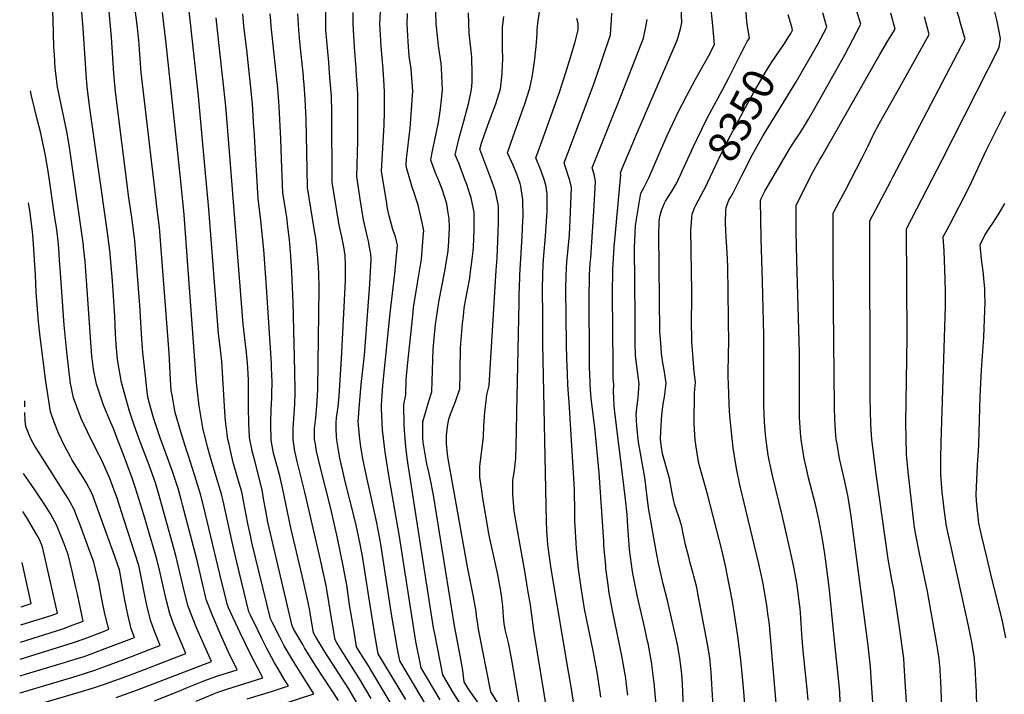
# Model space of a CAD drawing. Units: inches. Extents: x 2503412 to 2508775, y 1480749 to 1486186.
# Drawn here: x 2503414 to 2504313, y 1481167 to 1481783 of the extents above; entities that cross this region are included whole.
import ezdxf
from ezdxf.enums import TextEntityAlignment as Align

# ---------------------------------------------------------------- set-up
doc = ezdxf.new("R2010")
doc.units = ezdxf.units.IN
doc.header["$MEASUREMENT"] = 0
doc.layers.add('tile_2729_32_contour_10ft', color=104, linetype='Continuous')
doc.styles.add('Arial', font='arial.ttf')

msp = doc.modelspace()

# ---------------------------------------------------------------- linework, layer by layer
at = {"layer": 'tile_2729_32_contour_10ft'}
for points, elevation in [([(2503494.13, 1481591.05), (2503494.11, 1481591.22), (2503477.8, 1481704.8), (2503475.77, 1481722.07), (2503474.86, 1481733.51), (2503474.47, 1481738.92), (2503472.2, 1481775.23), (2503467.15, 1481834.65), (2503453.03, 1481906.6), (2503451.81, 1481912.58), (2503450.03, 1481922.76), (2503449.03, 1481930.75), (2503447.7, 1481943.66), (2503446.78, 1481955.16), (2503445.87, 1481980.19), (2503445.03, 1482051.71), (2503445.5, 1482128.57), (2503445.88, 1482146.11), (2503446.7, 1482161.76), (2503447.9, 1482171.31), (2503448.59, 1482176.6), (2503451.35, 1482178.86)], 8120), ([(2503472.33, 1481577.56), (2503471.82, 1481581.73), (2503460.01, 1481664.68), (2503457.57, 1481679.78), (2503453.32, 1481700.17), (2503449.64, 1481717.53), (2503448.78, 1481721.61), (2503447.17, 1481734.41), (2503446.63, 1481738.95), (2503445.85, 1481751.18), (2503445.44, 1481758.23), (2503444.74, 1481783.52), (2503443.78, 1481804.95), (2503443.44, 1481809.53), (2503442.17, 1481821.78), (2503441.26, 1481825.61), (2503440.54, 1481827.93), (2503438.48, 1481833.87), (2503437.33, 1481837.2), (2503427.23, 1481889.63)], 8110), ([(2503516.23, 1481604.72), (2503513.83, 1481620.75), (2503501.63, 1481717.49), (2503500.17, 1481734.14), (2503498.03, 1481767.38), (2503493.72, 1481814.26)], 8130), ([(2504221.1, 1481199.91), (2504221.09, 1481200.04), (2504216.85, 1481230.81), (2504214.52, 1481246.85), (2504212, 1481262.91), (2504210.31, 1481271.76), (2504206.72, 1481290.79), (2504204.28, 1481307.91), (2504195.99, 1481368.52), (2504191.87, 1481400.04), (2504190.96, 1481413.76), (2504190.62, 1481426.24), (2504190.58, 1481437.69), (2504190.1, 1481599.52), (2504209.29, 1481635.87), (2504211.56, 1481640.22), (2504277, 1481765.79), (2504276.28, 1481768.62), (2504273, 1481780.34), (2504271.23, 1481785.95), (2504268.29, 1481794.96), (2504265.88, 1481802.42)], 8400), ([(2503538.69, 1481618.62), (2503525.17, 1481735.21), (2503523.88, 1481751.99), (2503523.02, 1481764.57), (2503521.34, 1481778.61), (2503519.63, 1481792.66)], 8140), ([(2503583.6, 1481646.4), (2503577.44, 1481713.39), (2503569.68, 1481783.09), (2503568.21, 1481796.36)], 8160), ([(2503696.2, 1481744.53), (2503693.76, 1481773.83), (2503693.56, 1481777.74), (2503693.47, 1481795.67)], 8210), ([(2503870.19, 1481533.55), (2503870.28, 1481537.54), (2503870.59, 1481550.04), (2503872.9, 1481585.69), (2503873.48, 1481599.79), (2503873.57, 1481603.09), (2503873.48, 1481618.75), (2503871.51, 1481631.37), (2503870.89, 1481633.63), (2503867.97, 1481642.24), (2503864.51, 1481650.44), (2503863.02, 1481653.93), (2503859.55, 1481661.83), (2503864.49, 1481676.82), (2503875.16, 1481706.66), (2503879.87, 1481720.7), (2503882.06, 1481730.75), (2503884.05, 1481744.82), (2503885.5, 1481758.93), (2503886.2, 1481766.36), (2503886.35, 1481771.08), (2503886.42, 1481773.68), (2503887.16, 1481780.34), (2503889.77, 1481798.84)], 8280), ([(2503974.1, 1481276.15), (2503973.46, 1481279.38), (2503970.82, 1481299.56), (2503970.15, 1481307.97), (2503969.26, 1481320.58), (2503968.63, 1481331.39), (2503967.05, 1481345.47), (2503962.01, 1481388.01), (2503960.3, 1481400.04), (2503957.45, 1481425.04), (2503956.9, 1481430.62), (2503956.52, 1481437.54), (2503956.18, 1481443.84), (2503956.54, 1481450.22), (2503956, 1481456.06), (2503955.73, 1481468.29), (2503955.17, 1481532.35), (2503955.42, 1481555.48), (2503956.67, 1481575.54), (2503962.97, 1481641.54), (2503962.54, 1481643.51), (2503964.71, 1481648.84), (2503970.7, 1481663.41), (2503976.74, 1481677.86), (2504000.99, 1481733.58), (2504013.84, 1481763.71), (2504015.08, 1481767.55), (2504017.57, 1481776.12), (2504018.53, 1481780.7), (2504017.9, 1481793.49)], 8320), ([(2504001.64, 1481268.26), (2503999.98, 1481274.86), (2503997.51, 1481285.61), (2503995.39, 1481296.46), (2503988.25, 1481337.54), (2503986.47, 1481350.04), (2503984.63, 1481365.39), (2503982.13, 1481380.39), (2503980.66, 1481387.54), (2503979.35, 1481395.67), (2503978.75, 1481400.04), (2503977.67, 1481409.85), (2503977.48, 1481412.54), (2503976.86, 1481423.16), (2503977.42, 1481428.49), (2503978.54, 1481437.99), (2503979.61, 1481450.87), (2503978.71, 1481457.59), (2503976.34, 1481476.4), (2503976.01, 1481488.57), (2503975.8, 1481511.72), (2503975.31, 1481575.37), (2503976.34, 1481595.21), (2503977.02, 1481601.2), (2503981.04, 1481624.79), (2503984.09, 1481630.48), (2503988.29, 1481638.93), (2503998.92, 1481663.47), (2504005.27, 1481677.56), (2504012.99, 1481694.29), (2504015.12, 1481698.81), (2504022.7, 1481713.62), (2504030.78, 1481728.33), (2504039.06, 1481743.02), (2504043, 1481750.02), (2504048.27, 1481760.78), (2504046.72, 1481777.92), (2504044.64, 1481798.88)], 8330), ([(2504033.27, 1481259.19), (2504032.56, 1481262.89), (2504031.94, 1481266.12), (2504029.52, 1481275.26), (2504028.89, 1481277.61), (2504025.95, 1481288.1), (2504025.08, 1481291.42), (2504022.03, 1481303.63), (2504019.8, 1481314.13), (2504018.15, 1481321.65), (2504015.78, 1481329.34), (2504013.61, 1481335.41), (2504011.95, 1481340.8), (2504010.08, 1481349.55), (2504009.51, 1481352.64), (2504007.13, 1481364.49), (2504003.85, 1481376.1), (2504000.99, 1481386.89), (2503999.98, 1481393.02), (2503999.12, 1481400.04), (2503999.05, 1481400.97), (2503999.59, 1481412.88), (2504000.17, 1481422.25), (2504001.58, 1481432.43), (2504002.69, 1481438.66), (2504004.1, 1481451.55), (2504002.46, 1481463.66), (2504001.31, 1481469.84), (2504000.04, 1481478.92), (2503999.29, 1481487.87), (2503998.46, 1481498.52), (2503997.42, 1481587.54), (2503997.74, 1481597.8), (2503998.18, 1481602.39), (2504000.02, 1481609.24), (2504002.44, 1481615.14), (2504003.71, 1481617.78), (2504008.99, 1481626.04), (2504014.04, 1481634.35), (2504028.93, 1481666.9), (2504036.75, 1481683.46), (2504041.94, 1481694.03), (2504049.84, 1481708.78), (2504055.79, 1481719.25), (2504058.81, 1481725.17), (2504061.32, 1481730.15), (2504072.32, 1481752.12), (2504075.94, 1481759.29), (2504078.18, 1481763.35), (2504080.35, 1481766.62), (2504078.45, 1481777.02), (2504077.98, 1481781.74), (2504076.65, 1481797.11)], 8340), ([(2504127.4, 1481232), (2504127.06, 1481237.2), (2504126.4, 1481245.5), (2504125.7, 1481251.91), (2504124.71, 1481260.06), (2504123.49, 1481268.69), (2504121.99, 1481277.05), (2504120.47, 1481284.96), (2504118.38, 1481294.62), (2504110.32, 1481329.76), (2504101.3, 1481366.97), (2504098.53, 1481379.59), (2504097.45, 1481385.56), (2504095.75, 1481396.77), (2504094.94, 1481404.25), (2504094.09, 1481416.24), (2504093.38, 1481430.59), (2504093.32, 1481434.05), (2504093.26, 1481455.73), (2504093.5, 1481490.59), (2504093.5, 1481495.31), (2504092.09, 1481543.85), (2504091.05, 1481583.92), (2504090.23, 1481618.15), (2504091.29, 1481620.61), (2504094.27, 1481626.68), (2504117.03, 1481665.74), (2504122.66, 1481674.16), (2504124.14, 1481676.25), (2504126.01, 1481679.07), (2504128.7, 1481683.34), (2504134.24, 1481692.51), (2504140.03, 1481702.67), (2504167.26, 1481751.19), (2504174.7, 1481765.21), (2504181.88, 1481779.37), (2504178.09, 1481791.96)], 8370), ([(2504254.04, 1481192.77), (2504253.37, 1481200.04), (2504252.25, 1481207.47), (2504251.12, 1481214.9), (2504242.73, 1481261.03), (2504235.48, 1481295.72), (2504231.71, 1481314.57), (2504230.99, 1481319.65), (2504226.8, 1481354.43), (2504225.1, 1481370.42), (2504223.68, 1481386.24), (2504223.16, 1481401.21), (2504222.95, 1481414.74), (2504224.16, 1481493.5), (2504223.64, 1481592.28), (2504256.25, 1481655.46), (2504308.22, 1481758), (2504309.49, 1481766.13), (2504306.33, 1481782.13), (2504302.27, 1481797.79)], 8410), ([(2503561.53, 1481632.75), (2503556.06, 1481684.55), (2503547.86, 1481761.76), (2503544.48, 1481789.86)], 8150), ([(2503605.78, 1481662.85), (2503602.49, 1481704.39), (2503594.06, 1481779.21), (2503593.45, 1481785.03)], 8170), ([(2503628.14, 1481683.05), (2503628.03, 1481684.98), (2503626.63, 1481706.57), (2503626.4, 1481708.92), (2503625.44, 1481718.44), (2503621.4, 1481755.93), (2503618.85, 1481777.56), (2503617.8, 1481788.8)], 8180), ([(2503651.05, 1481703.75), (2503650.8, 1481708.74), (2503649.8, 1481720.64), (2503643.72, 1481777.56), (2503643.33, 1481782.44), (2503642.85, 1481788.8)], 8190), ([(2503673.79, 1481724.29), (2503673.38, 1481729.66), (2503673.21, 1481731.74), (2503669.92, 1481763.09), (2503669.07, 1481774.02), (2503668.14, 1481788.8)], 8200), ([(2503721.16, 1481739.06), (2503719.73, 1481758.39), (2503718.56, 1481779.46), (2503718.68, 1481789.89)], 8220), ([(2503749.24, 1481615.31), (2503749.22, 1481615.45), (2503744.32, 1481645.1), (2503746.74, 1481687.38), (2503747.05, 1481699.18), (2503747.16, 1481712.61), (2503747.15, 1481717.43), (2503746.87, 1481723.23), (2503746.03, 1481738.29), (2503744.23, 1481758.87), (2503743.55, 1481769.62), (2503743.04, 1481779.46), (2503743.51, 1481790.15)], 8230), ([(2503782.26, 1481580.42), (2503782.89, 1481588.47), (2503782.96, 1481590.68), (2503781.43, 1481598.28), (2503777.82, 1481613.95), (2503776.66, 1481617.65), (2503773.88, 1481626.24), (2503772.71, 1481629.52), (2503767.4, 1481647.24), (2503766.81, 1481650.08), (2503767.36, 1481656.41), (2503770.47, 1481684.39), (2503771.91, 1481701.31), (2503772.94, 1481718.23), (2503771.43, 1481738.49), (2503769.82, 1481750.12), (2503769.04, 1481758.87), (2503768.48, 1481768.59), (2503767.88, 1481779.46), (2503768.27, 1481788.93)], 8240), ([(2503805.15, 1481572.37), (2503805.97, 1481581.03), (2503806.4, 1481593.62), (2503806.26, 1481601.64), (2503805.02, 1481608.87), (2503803.9, 1481615.26), (2503799.77, 1481628.69), (2503795.38, 1481639.26), (2503794.29, 1481641.83), (2503789.3, 1481655.07), (2503790.48, 1481660.54), (2503796.38, 1481689.35), (2503798.18, 1481701.92), (2503799.99, 1481718.86), (2503799.32, 1481739.14), (2503798.85, 1481743.28), (2503796.45, 1481759.37), (2503795.72, 1481765.53), (2503794.17, 1481779.61), (2503794.1, 1481790.31)], 8250), ([(2503827.24, 1481564.59), (2503828.15, 1481571.87), (2503828.42, 1481575.91), (2503828.73, 1481582.98), (2503829.1, 1481591.77), (2503829.06, 1481597.2), (2503828.98, 1481607.42), (2503826.22, 1481620.76), (2503823.92, 1481627.91), (2503821.99, 1481633.72), (2503820.88, 1481636.65), (2503814.86, 1481652.3), (2503811.78, 1481660.05), (2503815.45, 1481675.44), (2503819.67, 1481690.77), (2503824.2, 1481707.86), (2503826.64, 1481719.47), (2503827.22, 1481726.37), (2503827.32, 1481733.27), (2503826.9, 1481749.54), (2503826.64, 1481751.85), (2503824.53, 1481771.05), (2503823.83, 1481789.64)], 8260), ([(2503849.17, 1481554.61), (2503849.86, 1481565.69), (2503850.74, 1481581.6), (2503851.3, 1481597.42), (2503851.25, 1481613.09), (2503849.12, 1481623.47), (2503848.49, 1481626.43), (2503843.95, 1481639.32), (2503842.43, 1481643.08), (2503834.27, 1481665.04), (2503835.7, 1481670.56), (2503838.79, 1481679.28), (2503844.04, 1481693.65), (2503848.91, 1481706.49), (2503852.89, 1481720.08), (2503854.34, 1481731.21), (2503854.58, 1481734.48), (2503854.98, 1481742.33), (2503855.16, 1481746.83), (2503854.86, 1481757.84), (2503854.83, 1481776.14), (2503856.08, 1481786.16)], 8270), ([(2503891.63, 1481512.05), (2503891.48, 1481537.54), (2503891.62, 1481550.04), (2503892.1, 1481559.82), (2503892.55, 1481567.87), (2503894, 1481585.69), (2503895.43, 1481603.52), (2503895.51, 1481608.61), (2503895.7, 1481624.41), (2503895.16, 1481628.35), (2503894.57, 1481631.14), (2503892.77, 1481637.29), (2503889.12, 1481647.52), (2503885.3, 1481657.25), (2503890.7, 1481672.16), (2503900.63, 1481699.07), (2503906.9, 1481717.13), (2503912.97, 1481736.07), (2503916.32, 1481747.03), (2503921.19, 1481763.21), (2503923.88, 1481774.18), (2503923.85, 1481779.85), (2503922.75, 1481784.32)], 8290), ([(2503914.1, 1481460.2), (2503913.49, 1481474.03), (2503913.19, 1481486.83), (2503912.8, 1481537.22), (2503912.92, 1481550.04), (2503913.66, 1481562.21), (2503914.09, 1481567.87), (2503914.74, 1481574.49), (2503915.86, 1481586.73), (2503916.97, 1481607.78), (2503917.7, 1481630.01), (2503916.19, 1481636.65), (2503912.14, 1481649.66), (2503911.05, 1481652.67), (2503914.34, 1481661.38), (2503936.84, 1481720.45), (2503939.16, 1481727.11), (2503953.43, 1481769.58), (2503954.33, 1481783.11), (2503954.56, 1481789.3)], 8300), ([(2503947.2, 1481307.24), (2503943.08, 1481369.44), (2503939.08, 1481410.94), (2503935.85, 1481437.54), (2503934.91, 1481450.04), (2503934.78, 1481452.74), (2503934.36, 1481465.66), (2503934.1, 1481537.54), (2503934.13, 1481540.88), (2503934.27, 1481550.04), (2503935, 1481560.89), (2503935.33, 1481565.79), (2503938.42, 1481613.24), (2503939.85, 1481635.65), (2503938.44, 1481642.31), (2503936.8, 1481648.09), (2503956.3, 1481696.93), (2503960.81, 1481708.15), (2503983.42, 1481766.36), (2503986.05, 1481778.51), (2503987.01, 1481783.6)], 8310), ([(2504097.13, 1481240.76), (2504096.04, 1481248.7), (2504095.25, 1481253.83), (2504092.73, 1481268.19), (2504091.79, 1481272.82), (2504088.82, 1481286.33), (2504071.51, 1481358.71), (2504068.71, 1481371.86), (2504068.01, 1481375.33), (2504065.43, 1481392.33), (2504064.69, 1481398.02), (2504063.2, 1481412.46), (2504062.41, 1481421.5), (2504061.69, 1481431.99), (2504061.35, 1481442.05), (2504060.87, 1481457.71), (2504060.88, 1481462.09), (2504061.08, 1481476.02), (2504061.23, 1481480.43), (2504061.31, 1481486.6), (2504060.38, 1481558.1), (2504059.81, 1481570.78), (2504058.68, 1481589.92), (2504058.44, 1481598.02), (2504058.82, 1481608.85), (2504058.99, 1481611.88), (2504061.45, 1481618.52), (2504063.03, 1481621.03), (2504065.54, 1481625.19), (2504073.24, 1481641.1), (2504080.22, 1481654.9), (2504081.5, 1481657.39), (2504092.76, 1481677.48), (2504111.27, 1481707.7), (2504122.82, 1481726.49), (2504138.94, 1481754.54), (2504142.52, 1481761.13), (2504150.75, 1481776.63), (2504147.12, 1481789.71)], 8360), ([(2504112.16, 1481761.76), (2504116.29, 1481767.95), (2504117.96, 1481770.81), (2504119.63, 1481773.9), (2504118.87, 1481776.82), (2504115.48, 1481787.86)], 8350), ([(2504157.38, 1481222.48), (2504153.22, 1481262.58), (2504149.84, 1481288.94), (2504148.92, 1481295.53), (2504147.02, 1481309.09), (2504143.95, 1481325.29), (2504142.98, 1481329.76), (2504140.44, 1481340.74), (2504134.14, 1481364.9), (2504132.83, 1481370.6), (2504130.31, 1481382.47), (2504127.37, 1481400.04), (2504126.94, 1481406.49), (2504126.05, 1481420.01), (2504125.8, 1481439.98), (2504125.83, 1481479.15), (2504123.35, 1481563.76), (2504122.94, 1481589.52), (2504122.9, 1481601.68), (2504123.03, 1481613.99), (2504138.53, 1481644.65), (2504144.3, 1481655), (2504146.63, 1481659.16), (2504199.11, 1481751.44), (2504206.68, 1481763.93), (2504213.12, 1481774.66), (2504209.23, 1481789.31)], 8380), ([(2504188.66, 1481211.4), (2504188.14, 1481216.35), (2504174.12, 1481323.01), (2504173.41, 1481327.74), (2504170.96, 1481343.58), (2504170.14, 1481348.8), (2504166.73, 1481364.41), (2504162.51, 1481382.47), (2504160.17, 1481396.08), (2504159.51, 1481400.04), (2504158.85, 1481407.79), (2504158.4, 1481413.76), (2504158.23, 1481418.66), (2504157.92, 1481429.59), (2504156.91, 1481520.34), (2504156.68, 1481569.72), (2504156.56, 1481606.75), (2504162.04, 1481616.97), (2504167.87, 1481627.8), (2504183.24, 1481657.18), (2504188.55, 1481668.03), (2504192.9, 1481677.34), (2504193.81, 1481679.14), (2504198.62, 1481688.23), (2504204.43, 1481698.47), (2504215.91, 1481718.98), (2504244.35, 1481769.91), (2504240.15, 1481785.87)], 8390), ([(2504038.61, 1481627.58), (2504039.79, 1481629.77), (2504052.12, 1481655.75), (2504060.27, 1481672.31), (2504075.11, 1481700.45), (2504084.32, 1481717.05), (2504088.18, 1481723.85), (2504094.76, 1481735.46), (2504100.49, 1481744.28), (2504112.16, 1481761.76)], 8350), ([(2503766.69, 1481162.46), (2503741.36, 1481204.18), (2503739.03, 1481218.37), (2503732.83, 1481256.16), (2503727.31, 1481291.47), (2503724.99, 1481304.42), (2503721.27, 1481321.87), (2503719.55, 1481329.35), (2503711.69, 1481360.26), (2503707.53, 1481377.78), (2503706.52, 1481382.98), (2503703.91, 1481397.51), (2503703.26, 1481402.35), (2503702.96, 1481409.97), (2503703.11, 1481415.48), (2503703.48, 1481419.89), (2503704.84, 1481429.82), (2503705.93, 1481439.75), (2503708.05, 1481473.75), (2503710.98, 1481532.98), (2503711.44, 1481545.48), (2503711.64, 1481551.47), (2503711.48, 1481561.49), (2503711.37, 1481565.39), (2503711.16, 1481568.06), (2503709.99, 1481576.01), (2503708.18, 1481585.09), (2503705.81, 1481595.57), (2503699.35, 1481635.12), (2503699.32, 1481637.92), (2503699.16, 1481693.64), (2503699.06, 1481698.94), (2503698.73, 1481713.07), (2503697.03, 1481734.63), (2503696.2, 1481744.53)], 8210), ([(2503786.23, 1481155.81), (2503761.01, 1481197.79), (2503758.94, 1481208.54), (2503753.66, 1481240.48), (2503743.79, 1481304.31), (2503740.21, 1481323.83), (2503734.73, 1481348.71), (2503731.2, 1481363.8), (2503727.44, 1481382.34), (2503725.35, 1481395.52), (2503724.3, 1481403.36), (2503723.17, 1481416.4), (2503723.29, 1481419.89), (2503724.01, 1481428.61), (2503725.99, 1481450.21), (2503728.8, 1481476.87), (2503733.69, 1481541.78), (2503735.13, 1481564.38), (2503734.55, 1481569.98), (2503734.19, 1481572.31), (2503732.48, 1481581), (2503731.62, 1481584.73), (2503728, 1481600.49), (2503724.87, 1481619.33), (2503721.84, 1481640.11), (2503722.8, 1481672.3), (2503722.92, 1481695.78), (2503722.72, 1481715.23), (2503721.32, 1481736.82), (2503721.16, 1481739.06)], 8220), ([(2503762.82, 1481142.85), (2503747.89, 1481167.8), (2503733.79, 1481191.18), (2503732.5, 1481193.2), (2503723.54, 1481207.57), (2503721.7, 1481210.57), (2503719.34, 1481224.77), (2503715.34, 1481249.03), (2503712.73, 1481267.22), (2503711.95, 1481271.88), (2503709.52, 1481284.69), (2503704.17, 1481309.74), (2503698.05, 1481336.83), (2503688.33, 1481375.32), (2503685.2, 1481389.33), (2503684.1, 1481395.73), (2503683.39, 1481400.04), (2503683.4, 1481409.97), (2503684.35, 1481419.89), (2503685.53, 1481430.69), (2503686.15, 1481439.75), (2503686.41, 1481446.29), (2503687.58, 1481538.24), (2503687.25, 1481552.12), (2503686.57, 1481561.63), (2503686.25, 1481565.63), (2503684.95, 1481578.98), (2503684.19, 1481585.82), (2503683.35, 1481590.6), (2503676.87, 1481630.14), (2503676.51, 1481646.43), (2503675.52, 1481692.92), (2503674.84, 1481710.91), (2503673.79, 1481724.29)], 8200), ([(2503450.67, 1481564.16), (2503449.93, 1481574.82), (2503448.87, 1481583.94), (2503447.64, 1481593.94), (2503446.72, 1481600.72), (2503441.49, 1481636.77), (2503440.12, 1481645.13), (2503437.44, 1481660.85), (2503435.94, 1481667.78), (2503433.37, 1481679.62), (2503430.43, 1481691.39), (2503424.76, 1481715.1), (2503424.13, 1481718.39)], 8100), ([(2503735.13, 1481163.33), (2503724.32, 1481181.4), (2503712.63, 1481199.66), (2503703.75, 1481214.12), (2503702.05, 1481216.96), (2503699.65, 1481231.18), (2503697.85, 1481241.9), (2503695.86, 1481255.65), (2503694.67, 1481262.44), (2503694.16, 1481265.1), (2503688.66, 1481289.96), (2503674.56, 1481351.97), (2503667.89, 1481378.63), (2503665.42, 1481389.33), (2503663.82, 1481400.04), (2503663.89, 1481409.97), (2503665.19, 1481432.63), (2503665.57, 1481442.43), (2503665.67, 1481445.06), (2503665.3, 1481462.03), (2503663.71, 1481525.11), (2503662.53, 1481552.89), (2503661.63, 1481567.71), (2503660.4, 1481582.4), (2503659.04, 1481594.1), (2503657.9, 1481603.13), (2503657.04, 1481608.54), (2503654.38, 1481625.15), (2503653.22, 1481655.98), (2503652.56, 1481674.6), (2503651.05, 1481703.75)], 8190), ([(2504286.01, 1481194.48), (2504285.53, 1481200.04), (2504283.23, 1481214.9), (2504281.77, 1481222.27), (2504280.27, 1481229.76), (2504264.16, 1481303.02), (2504260.25, 1481320.96), (2504258.12, 1481336.19), (2504257.37, 1481341.77), (2504256.13, 1481351.8), (2504255.05, 1481367.99), (2504254.94, 1481375.91), (2504254.86, 1481382.75), (2504255.19, 1481397.22), (2504258.26, 1481492.81), (2504259.06, 1481522.05), (2504259.18, 1481534.14), (2504258.94, 1481546.75), (2504258.03, 1481572.07), (2504257.17, 1481585.05), (2504262.4, 1481595.09), (2504275.84, 1481620.88), (2504278.11, 1481624.93), (2504282.5, 1481634.32), (2504296.62, 1481664.61), (2504311.81, 1481694.82), (2504314.29, 1481699.4)], 8420), ([(2503726.14, 1481152.31), (2503714.8, 1481171.58), (2503692.67, 1481206.15), (2503683.95, 1481220.67), (2503682.39, 1481223.35), (2503679.91, 1481237.59), (2503679.26, 1481241.6), (2503678.64, 1481245.31), (2503676.84, 1481253.82), (2503673.3, 1481270.38), (2503661.73, 1481319.39), (2503654.13, 1481355.95), (2503651.49, 1481366.84), (2503646.12, 1481386.41), (2503645.43, 1481389.33), (2503644.41, 1481395.57), (2503643.79, 1481400.04), (2503643.33, 1481413.75), (2503643.31, 1481415.81), (2503643.65, 1481427.37), (2503644.2, 1481437.91), (2503644.33, 1481441.82), (2503644.64, 1481452.22), (2503644.15, 1481465.81), (2503643.98, 1481469.29), (2503639.25, 1481543.73), (2503637.12, 1481573.24), (2503634.27, 1481599.84), (2503631.91, 1481619.99), (2503631.89, 1481620.17), (2503631.88, 1481620.38), (2503629.44, 1481660.78), (2503628.14, 1481683.05)], 8180), ([(2503705.11, 1481161.59), (2503684.29, 1481193.54), (2503674.18, 1481209.78), (2503672.47, 1481212.69), (2503664.4, 1481226.57), (2503662.74, 1481229.74), (2503640.7, 1481324.45), (2503638.86, 1481334.7), (2503637.17, 1481344.35), (2503635.4, 1481354), (2503628.37, 1481381.74), (2503626.38, 1481389.33), (2503625.93, 1481391.37), (2503624.14, 1481400.04), (2503623.97, 1481402.42), (2503623.2, 1481414.75), (2503623.03, 1481429.46), (2503623.02, 1481444.16), (2503622.94, 1481453.8), (2503622.69, 1481460.23), (2503622.02, 1481469.93), (2503620.94, 1481481.76), (2503618.26, 1481505.23), (2503605.78, 1481662.85)], 8170), ([(2503652.02, 1481157.5), (2503682.81, 1481167.57), (2503665.56, 1481194.93), (2503661.21, 1481202.29), (2503655.72, 1481211.64), (2503651.7, 1481219.31), (2503644.57, 1481233.11), (2503643.08, 1481236.13), (2503626.22, 1481305.95), (2503624.74, 1481312.24), (2503622.59, 1481321.74), (2503620.47, 1481332.79), (2503618.75, 1481342.44), (2503616.84, 1481352.07), (2503614.52, 1481360.15), (2503609.17, 1481378.85), (2503606.86, 1481388.32), (2503604.98, 1481396.81), (2503604.3, 1481400.04), (2503602.15, 1481417.05), (2503601.54, 1481425.16), (2503598.6, 1481471.65), (2503598.45, 1481473.82), (2503597.1, 1481484.72), (2503595.79, 1481496.47), (2503586.92, 1481610.19), (2503583.6, 1481646.4)], 8160), ([(2503621.7, 1481163.17), (2503644.79, 1481170.19), (2503659.4, 1481174.95), (2503656.58, 1481179.49), (2503649.08, 1481192.16), (2503646.72, 1481196.15), (2503639.89, 1481209.13), (2503635.53, 1481217.55), (2503631.4, 1481225.91), (2503624.74, 1481239.66), (2503623.43, 1481242.52), (2503612.29, 1481288.09), (2503607.67, 1481307.64), (2503599.79, 1481343.9), (2503598.31, 1481350.14), (2503594.75, 1481362.2), (2503590.64, 1481375.39), (2503588.28, 1481383.51), (2503585.47, 1481393.23), (2503581.22, 1481410.56), (2503578.03, 1481430.57), (2503575.62, 1481451.83), (2503567.68, 1481559.18), (2503564.44, 1481605.21), (2503561.53, 1481632.75)], 8150), ([(2504064.96, 1481250.07), (2504063.26, 1481259.95), (2504059.44, 1481279.62), (2504058.94, 1481281.79), (2504055.23, 1481297.84), (2504042.09, 1481350.12), (2504034.03, 1481378.1), (2504032.08, 1481389.29), (2504030.56, 1481399.43), (2504029.84, 1481414.15), (2504030.14, 1481442.6), (2504030.94, 1481452.3), (2504029.79, 1481461.89), (2504027.62, 1481489.35), (2504027.34, 1481509.45), (2504027.73, 1481525.91), (2504027.76, 1481538.45), (2504027.38, 1481550.58), (2504027.33, 1481553.3), (2504026.9, 1481591.69), (2504027.03, 1481593.74), (2504027.65, 1481602.59), (2504027.87, 1481605.64), (2504030.28, 1481612.26), (2504031.3, 1481614.09), (2504038.61, 1481627.58)], 8350), ([(2503428.51, 1481550.45), (2503427.83, 1481564.1), (2503427.2, 1481573.84), (2503426.23, 1481586.78), (2503425.54, 1481592.43), (2503423.35, 1481609.19), (2503422.28, 1481616.07)], 8090), ([(2503575.31, 1481161.1), (2503591.89, 1481167.95), (2503595.16, 1481169.1), (2503603.19, 1481171.88), (2503635.99, 1481182.33), (2503631.54, 1481191.06), (2503626.12, 1481201.36), (2503615.29, 1481223.39), (2503611.09, 1481232.51), (2503604.92, 1481246.22), (2503603.77, 1481248.91), (2503598.52, 1481270.45), (2503582.11, 1481339.39), (2503579.23, 1481350.13), (2503574.16, 1481366.75), (2503567.53, 1481386.89), (2503566.76, 1481389.27), (2503561.13, 1481406.87), (2503556.25, 1481424.56), (2503553.28, 1481440.37), (2503552.57, 1481444.85), (2503551.79, 1481454.79), (2503550.58, 1481478.83), (2503541.92, 1481593.65), (2503539.77, 1481610.09), (2503539.39, 1481612.65), (2503538.69, 1481618.62)], 8140), ([(2503797.99, 1481162.32), (2503780.67, 1481191.4), (2503775.84, 1481215.43), (2503773.51, 1481229.05), (2503760.99, 1481311.32), (2503751, 1481367.16), (2503747.71, 1481388.27), (2503745.4, 1481408.75), (2503744.47, 1481428.35), (2503744.46, 1481431.42), (2503745.75, 1481449.29), (2503752.24, 1481515.23), (2503756.56, 1481551.16), (2503758.96, 1481577.48), (2503758.47, 1481579.82), (2503757.28, 1481585.01), (2503754.68, 1481591.85), (2503751.51, 1481604.32), (2503749.99, 1481610.87), (2503749.24, 1481615.31)], 8230), ([(2504314.24, 1481218.69), (2504311.82, 1481230.88), (2504311.09, 1481234.02), (2504300.67, 1481276.98), (2504296.82, 1481292.64), (2504292.31, 1481311.5), (2504289.53, 1481323.45), (2504288.47, 1481334.74), (2504287.58, 1481344.34), (2504287.17, 1481349.29), (2504287.46, 1481356.39), (2504288.48, 1481376.72), (2504289.3, 1481389.66), (2504289.49, 1481395.62), (2504290.71, 1481439.19), (2504291.96, 1481463.54), (2504294.2, 1481493.51), (2504295.22, 1481517.74), (2504295.34, 1481525.14), (2504295.18, 1481532.86), (2504294.95, 1481537.94), (2504294.25, 1481546.55), (2504293.76, 1481551.18), (2504292.18, 1481564.51), (2504290.71, 1481577.81), (2504295.22, 1481586.66), (2504299.73, 1481593.64), (2504302.25, 1481597.57), (2504307.74, 1481606.11), (2504313.19, 1481615.4)], 8430), ([(2503537.32, 1481161.44), (2503559.34, 1481170.08), (2503568.1, 1481173.75), (2503584.75, 1481180.48), (2503596.08, 1481184.36), (2503612.58, 1481189.72), (2503604.54, 1481206.4), (2503597.1, 1481222.89), (2503590.26, 1481239.2), (2503584.46, 1481253.96), (2503584.12, 1481255.3), (2503576.1, 1481289.61), (2503562.87, 1481340.4), (2503561.54, 1481345.21), (2503558.74, 1481355.16), (2503553.22, 1481371.66), (2503542.39, 1481401.58), (2503537.71, 1481415.25), (2503536.42, 1481419.82), (2503532.81, 1481432.72), (2503531.27, 1481438.56), (2503530.21, 1481446.37), (2503528.94, 1481458.1), (2503526.72, 1481479.29), (2503526.33, 1481483.07), (2503525.42, 1481496.42), (2503523.81, 1481523.03), (2503523.6, 1481525.95), (2503519.4, 1481581.81), (2503517.21, 1481598.22), (2503516.23, 1481604.72)], 8130), ([(2503502.3, 1481164.32), (2503521.62, 1481171.49), (2503589.17, 1481197.1), (2503575.97, 1481227.27), (2503571.9, 1481237.36), (2503568.1, 1481247.55), (2503564.46, 1481261.69), (2503556.69, 1481293.93), (2503540.93, 1481350.87), (2503538.08, 1481360.24), (2503532.3, 1481376.58), (2503523.17, 1481400.13), (2503518.29, 1481414.12), (2503514.01, 1481426.75), (2503507.06, 1481452.13), (2503503.58, 1481473.15), (2503502.29, 1481486.74), (2503501.78, 1481496.39), (2503501.09, 1481512.54), (2503498.78, 1481544.92), (2503497.19, 1481565.84), (2503496.88, 1481569.97), (2503496.57, 1481572.54), (2503494.78, 1481586.43), (2503494.13, 1481591.05)], 8120), ([(2503435.36, 1481159.44), (2503467.6, 1481168.96), (2503481.5, 1481173.3), (2503492.51, 1481176.88), (2503511.96, 1481183.88), (2503530.44, 1481190.85), (2503536.53, 1481193.19), (2503565.76, 1481204.48), (2503555.01, 1481230.74), (2503551.22, 1481240.93), (2503547.96, 1481253.91), (2503542.45, 1481278.29), (2503539.75, 1481289.37), (2503537.83, 1481295.94), (2503527.47, 1481331.08), (2503520.02, 1481355.56), (2503516.67, 1481365.51), (2503508.61, 1481386.81), (2503504.78, 1481396.8), (2503499.46, 1481410.55), (2503497, 1481416.09), (2503490.64, 1481431.26), (2503484.28, 1481450.37), (2503481.71, 1481463.76), (2503481.32, 1481466.57), (2503480.1, 1481476.5), (2503479.07, 1481488.47), (2503478.35, 1481502.05), (2503474.36, 1481558.12), (2503474.03, 1481562.65), (2503472.56, 1481575.6), (2503472.33, 1481577.56)], 8110), ([(2503819.26, 1481153.93), (2503809.83, 1481168.86), (2503800.32, 1481185.01), (2503792.99, 1481222.42), (2503792.02, 1481228.01), (2503775.61, 1481331.85), (2503767.93, 1481383.03), (2503766.7, 1481393.62), (2503765.73, 1481404.1), (2503764.98, 1481413.5), (2503764.88, 1481431.92), (2503766.77, 1481440.9), (2503766.97, 1481454.51), (2503768.27, 1481467.57), (2503772.89, 1481512.78), (2503773.75, 1481520.65), (2503777.28, 1481542.88), (2503781.02, 1481564.61), (2503782.26, 1481580.42)], 8240), ([(2503839.8, 1481149.19), (2503823.65, 1481172.65), (2503821.82, 1481175.5), (2503819.98, 1481178.62), (2503818.56, 1481189.15), (2503817.94, 1481192.72), (2503816.2, 1481202.76), (2503811.08, 1481229.8), (2503791.77, 1481348.98), (2503789.12, 1481363.27), (2503787.97, 1481368.82), (2503785.84, 1481377.77), (2503785.15, 1481381.13), (2503782.52, 1481397.57), (2503782.23, 1481401.27), (2503782.19, 1481416.19), (2503783.38, 1481420.47), (2503787.62, 1481435.12), (2503790.43, 1481443.5), (2503791.67, 1481482.34), (2503791.84, 1481485.27), (2503792.06, 1481489.11), (2503793.82, 1481504.88), (2503796.46, 1481523.11), (2503797.16, 1481527.25), (2503801.97, 1481552.03), (2503804.93, 1481570.09), (2503805.15, 1481572.37)], 8250), ([(2503414.2, 1481168.48), (2503414.49, 1481168.57), (2503465.73, 1481183.91), (2503482.75, 1481189.41), (2503490.95, 1481192.36), (2503508.31, 1481198.79), (2503516.21, 1481201.8), (2503538.16, 1481210.25), (2503542.35, 1481211.87), (2503537.63, 1481223.92), (2503533.87, 1481234.13), (2503530.64, 1481247.12), (2503528.1, 1481259.17), (2503525.15, 1481274.47), (2503523.42, 1481282.18), (2503522.82, 1481284.82), (2503516.29, 1481305.57), (2503509.69, 1481326.3), (2503503.01, 1481346.46), (2503496.4, 1481364.5), (2503488.52, 1481382.29), (2503487.46, 1481384.41), (2503486.56, 1481386.2), (2503478.83, 1481401.3), (2503470.16, 1481419.03), (2503466.26, 1481429.74), (2503463.36, 1481437.88), (2503460.7, 1481451.22), (2503459, 1481463.89), (2503457.08, 1481480.15), (2503454.73, 1481504.3), (2503451.5, 1481552.14), (2503450.67, 1481564.16)], 8100), ([(2503851.03, 1481158.98), (2503844.33, 1481169.46), (2503833.05, 1481226.71), (2503832.25, 1481231.26), (2503831.09, 1481238.79), (2503830.69, 1481242.87), (2503828.47, 1481256.25), (2503822.97, 1481283.55), (2503808.07, 1481367.17), (2503805.4, 1481382.23), (2503804.8, 1481386.53), (2503803.63, 1481396.39), (2503803.65, 1481403.7), (2503804.75, 1481411.69), (2503806.01, 1481418.42), (2503807.47, 1481423.12), (2503810.7, 1481431.62), (2503812.1, 1481434.75), (2503816.02, 1481446.31), (2503816.33, 1481460.22), (2503816.31, 1481463.09), (2503816.53, 1481483.48), (2503816.81, 1481487.54), (2503818.48, 1481506.04), (2503819.11, 1481512.54), (2503819.94, 1481520), (2503821.54, 1481528.47), (2503824.98, 1481547.44), (2503825.49, 1481550.55), (2503827.24, 1481564.59)], 8260), ([(2503414.48, 1481184.07), (2503420.36, 1481185.86), (2503455.91, 1481196.52), (2503459.69, 1481197.69), (2503473, 1481201.92), (2503482.67, 1481205.48), (2503492.3, 1481209.11), (2503518.94, 1481219.25), (2503516.03, 1481227.14), (2503512.81, 1481240.13), (2503510.09, 1481253.32), (2503506.62, 1481273.8), (2503505.54, 1481279.86), (2503505.27, 1481280.9), (2503499.39, 1481297.36), (2503486.64, 1481332.72), (2503483.88, 1481340.31), (2503480.2, 1481350.34), (2503474.86, 1481360.65), (2503472.67, 1481364.39), (2503468.91, 1481370.43), (2503463.2, 1481379.41), (2503462.13, 1481381.19), (2503460.52, 1481384.19), (2503455.14, 1481394.21), (2503449.69, 1481405.74), (2503445.53, 1481415.78), (2503442.4, 1481425.36), (2503440.16, 1481439.09), (2503438.13, 1481452.82), (2503432.83, 1481493.75), (2503431.49, 1481507.56), (2503429.32, 1481534.44), (2503428.51, 1481550.45)], 8090), ([(2503870.17, 1481159.42), (2503863.06, 1481200.19), (2503860.23, 1481214.3), (2503857.33, 1481226.46), (2503856.89, 1481228.44), (2503856.46, 1481231.71), (2503855.82, 1481238.13), (2503855.09, 1481247.78), (2503853.99, 1481257.47), (2503853.38, 1481261.59), (2503850.48, 1481276.8), (2503843.36, 1481309.51), (2503842.45, 1481313.98), (2503836.7, 1481348.3), (2503836.25, 1481351.38), (2503834.31, 1481365.71), (2503834.3, 1481375.04), (2503834.37, 1481378.15), (2503835.81, 1481387.54), (2503837.35, 1481400.04), (2503837.48, 1481402.71), (2503837.91, 1481412.54), (2503838.74, 1481425.04), (2503840.57, 1481440.63), (2503842.6, 1481449.23), (2503849.17, 1481554.61)], 8270), ([(2503896.01, 1481149.38), (2503883.36, 1481225.41), (2503882.1, 1481235.12), (2503881.12, 1481244.14), (2503880.3, 1481249.12), (2503878.09, 1481262.49), (2503875.21, 1481279.6), (2503869.32, 1481312.12), (2503865.61, 1481334.41), (2503864.38, 1481350.04), (2503864.39, 1481362.54), (2503865.66, 1481371.85), (2503867.02, 1481383), (2503867.36, 1481395.16), (2503867.63, 1481407.39), (2503867.8, 1481425.04), (2503869.99, 1481525.04), (2503870.19, 1481533.55)], 8280), ([(2503920.13, 1481156.03), (2503917.48, 1481173.96), (2503914.62, 1481191.46), (2503899.41, 1481281.84), (2503896.37, 1481303.65), (2503895.58, 1481312.54), (2503895.26, 1481317.26), (2503895.01, 1481325.04), (2503891.78, 1481487.54), (2503891.63, 1481512.05)], 8290), ([(2503944.52, 1481164.68), (2503943.97, 1481169.17), (2503941.14, 1481187.48), (2503937.46, 1481206.86), (2503929.85, 1481245.4), (2503927.02, 1481262.67), (2503925.52, 1481273.2), (2503924.32, 1481281.65), (2503922.53, 1481300.31), (2503922.07, 1481305.3), (2503921.07, 1481321.13), (2503920.95, 1481325.04), (2503920.87, 1481337.54), (2503920.72, 1481350.04), (2503920.49, 1481354.52), (2503915.84, 1481434.18), (2503915.48, 1481437.54), (2503914.55, 1481450.04), (2503914.1, 1481460.2)], 8300), ([(2503418.92, 1481429.81), (2503419.03, 1481431.79), (2503419.02, 1481435.17)], 8080), ([(2503414.75, 1481199.38), (2503463.25, 1481214.43), (2503472.89, 1481218.03), (2503492.11, 1481225.33), (2503495.53, 1481226.63), (2503494.35, 1481231.05), (2503491.69, 1481242.18), (2503489.86, 1481251.2), (2503488.59, 1481257.5), (2503486.42, 1481269.41), (2503485.64, 1481272.71), (2503481.86, 1481287.93), (2503477.05, 1481301.09), (2503470.46, 1481318.58), (2503463.86, 1481336.07), (2503458.32, 1481346.19), (2503454.99, 1481351.24), (2503429.82, 1481390.99), (2503428.12, 1481393.93), (2503425.03, 1481399.47), (2503423.4, 1481402.57), (2503419.95, 1481411.96), (2503419.3, 1481417.35), (2503418.83, 1481424.71)], 8080), ([(2503415.03, 1481214.94), (2503453.5, 1481226.94), (2503463.11, 1481230.59), (2503472.12, 1481234.02), (2503466.91, 1481258.75), (2503465.55, 1481264.65), (2503462, 1481279.81), (2503458.45, 1481294.96), (2503454.71, 1481304.82), (2503447.81, 1481322.04), (2503442.3, 1481332.21), (2503437.73, 1481339.49), (2503428.15, 1481354.14), (2503422.55, 1481361.86), (2503418.33, 1481367.99), (2503417.82, 1481368.79)], 8070), ([(2503415.32, 1481230.64), (2503443.71, 1481239.5), (2503448.71, 1481241.4), (2503447.3, 1481248.03), (2503435.04, 1481301.99), (2503432.42, 1481308.6), (2503429.99, 1481312.91), (2503420.34, 1481329.1), (2503417.19, 1481334.29)], 8060), ([(2503969.24, 1481166.46), (2503967.88, 1481178.37), (2503967.44, 1481182.1), (2503963.81, 1481202.3), (2503955.61, 1481242.17), (2503952.05, 1481261.38), (2503951.84, 1481262.54), (2503949.29, 1481282.5), (2503949.03, 1481284.93), (2503947.48, 1481302.98), (2503947.2, 1481307.24)], 8310), ([(2503415.62, 1481247.21), (2503424.67, 1481250.14), (2503416.35, 1481287.72)], 8050), ([(2503999.35, 1481109.22), (2503993.22, 1481177.9), (2503992.99, 1481179.99), (2503991.57, 1481191.92), (2503991.15, 1481195.17), (2503987.69, 1481213.88), (2503987.3, 1481215.92), (2503984.37, 1481228.73), (2503979.16, 1481251.12), (2503977.76, 1481257.73), (2503974.1, 1481276.15)], 8320), ([(2504020.03, 1481155.85), (2504019, 1481176.81), (2504018.42, 1481185.92), (2504016.84, 1481200.3), (2504014.52, 1481212.76), (2504005.52, 1481252.83), (2504001.64, 1481268.26)], 8330), ([(2504049.64, 1481114.3), (2504045.18, 1481187.24), (2504044.06, 1481200.72), (2504041.87, 1481213.18), (2504035.71, 1481246.48), (2504033.27, 1481259.19)], 8340), ([(2504077.51, 1481136.04), (2504075.2, 1481169.69), (2504073.73, 1481186.6), (2504072.2, 1481201.15), (2504069.64, 1481220.5), (2504066.6, 1481240.56), (2504064.96, 1481250.07)], 8350), ([(2504104.74, 1481159.17), (2504098.44, 1481230.33), (2504098.18, 1481233.11), (2504097.13, 1481240.76)], 8360), ([(2504133.8, 1481161.82), (2504132.91, 1481171.94), (2504129.17, 1481207.09), (2504128.05, 1481222.07), (2504127.4, 1481232)], 8370), ([(2504099.66, 1480860.34), (2504099.68, 1480860.53), (2504103.09, 1480882.74), (2504108.39, 1480902.14), (2504115.67, 1480905.52), (2504128.42, 1480913.54), (2504161.99, 1480933.96), (2504186.23, 1480947.59), (2504196.69, 1480953.57), (2504188.82, 1480964.14), (2504160.84, 1481001.42), (2504148.1, 1481017.94), (2504154.82, 1481035.4), (2504156.47, 1481038.63), (2504160.27, 1481045.3), (2504159.55, 1481067.21), (2504159.5, 1481070.46), (2504161.27, 1481087.6), (2504163.05, 1481107.88), (2504163.89, 1481128.55), (2504163.5, 1481150.39), (2504162.69, 1481169.62), (2504161.35, 1481184.3), (2504157.38, 1481222.48)], 8380), ([(2504142.53, 1480859.56), (2504142.48, 1480861.82), (2504142.38, 1480866.11), (2504141.97, 1480875.58), (2504142.02, 1480880.82), (2504142.2, 1480889.06), (2504156.87, 1480897.37), (2504228.79, 1480938.91), (2504219.19, 1480952.05), (2504210.12, 1480964.29), (2504181.73, 1481002.1), (2504182.03, 1481002.85), (2504185.04, 1481008.96), (2504191.92, 1481022.62), (2504195.53, 1481029.38), (2504194.01, 1481069.97), (2504193.96, 1481073.25), (2504193.6, 1481094.84), (2504194.08, 1481115.82), (2504193.59, 1481137.7), (2504192.78, 1481159.72), (2504191.47, 1481181.95), (2504190.63, 1481192.41), (2504188.66, 1481211.4)], 8390), ([(2504175.37, 1480858.96), (2504175.84, 1480867.93), (2504176.63, 1480875.68), (2504184.43, 1480880.16), (2504257.62, 1480922.36), (2504260.89, 1480924.25), (2504258.62, 1480927.41), (2504249.87, 1480939.5), (2504231.46, 1480964.68), (2504215.35, 1480986.26), (2504220.7, 1480995.79), (2504227.67, 1481008.11), (2504230.78, 1481013.45), (2504226.97, 1481071.22), (2504224.22, 1481146.88), (2504223.57, 1481160.28), (2504221.85, 1481188.55), (2504221.1, 1481199.91)], 8400), ([(2504210.6, 1480858.32), (2504211.06, 1480862.3), (2504222.49, 1480869.08), (2504274.17, 1480899.55), (2504282.6, 1480903.86), (2504287.19, 1480906.37), (2504292.99, 1480909.6), (2504288.99, 1480915.26), (2504279.99, 1480927.89), (2504270.99, 1480940.33), (2504248.98, 1480970.42), (2504251.86, 1480974.76), (2504258.72, 1480985.73), (2504266.04, 1480997.52), (2504264.43, 1481014.69), (2504260.7, 1481049.25), (2504260.29, 1481053.76), (2504259.23, 1481069.71), (2504254.84, 1481178.95), (2504254.42, 1481188.55), (2504254.17, 1481191.34), (2504254.04, 1481192.77)], 8410), ([(2504319.38, 1480903.1), (2504310.45, 1480915.79), (2504301.47, 1480928.43), (2504282.61, 1480954.58), (2504287.31, 1480961.37), (2504292.04, 1480968.14), (2504298.1, 1480976.76), (2504301.3, 1480981.59), (2504298.85, 1481018.91), (2504297.29, 1481039.3), (2504295.37, 1481059.72), (2504294.43, 1481064.51), (2504291.21, 1481086.14), (2504289.42, 1481110.44), (2504288.49, 1481127.6), (2504287.41, 1481169.4), (2504286.64, 1481186.07), (2504286.52, 1481188.56), (2504286.01, 1481194.48)], 8420)]:
    msp.add_lwpolyline(points, dxfattribs=dict(at, elevation=elevation))

# ---------------------------------------------------------------- texts
at = {"color": 18, "style": 'Arial'}
msp.add_text('8350', height=28.8, rotation=62.19025, dxfattribs=at).set_placement((2504072.79, 1481696.04), align=Align.MIDDLE_CENTER)

doc.saveas('drawing.dxf')
